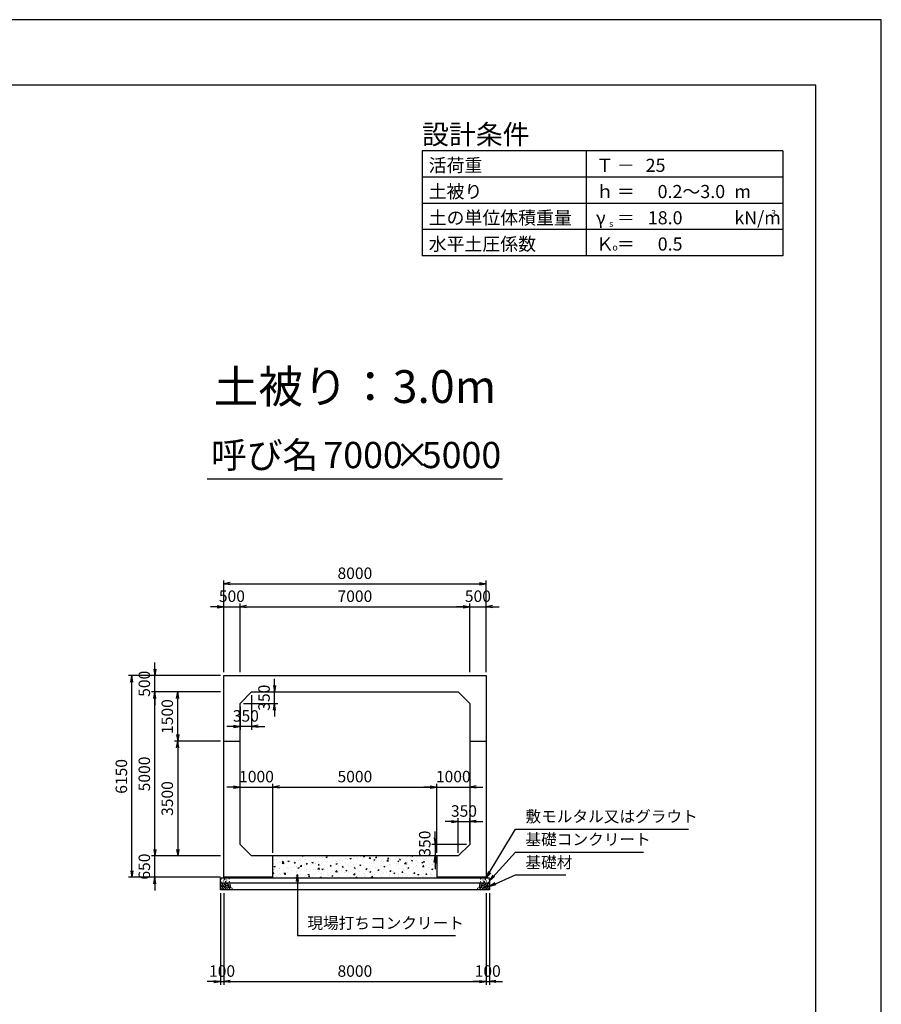
# Model space of a CAD drawing. Units: millimetres. Extents: x 0 to 84100, y 0 to 59400.
# Drawn here: x 57830 to 84100, y 29376 to 59400 of the extents above; entities that cross this region are included whole.
import ezdxf
from ezdxf.enums import TextEntityAlignment as Align

# ---------------------------------------------------------------- set-up
doc = ezdxf.new("R2010")
doc.units = ezdxf.units.MM
doc.header["$LTSCALE"] = 100
doc.header["$PDMODE"] = 3
doc.layers.add('D-DCR-HCHn', color=4, linetype='Continuous', lineweight=9)
for name, color, linetype in [('D-STR-DIM', 7, 'Continuous'), ('D-STR-STRn', 1, 'Continuous'), ('D-STR-TXT', 7, 'Continuous'), ('D-TTL', 2, 'Continuous'), ('D-TTL-FRAM', 2, 'Continuous'), ('D-TTL-LINE', 7, 'Continuous'), ('D-TTL-TXT', 7, 'Continuous')]:
    doc.layers.add(name, color=color, linetype=linetype)
doc.styles.add('ＭＳ ゴシック', font='MS Gothic.ttf')
doc.dimstyles.new('100', dxfattribs={"dimscale": 100, "dimtxt": 3.5, "dimasz": 2, "dimexe": 1, "dimexo": 1, "dimgap": 1, "dimtad": 1, "dimdec": 0, "dimdsep": 46, "dimtxsty": 'ＭＳ ゴシック', "dimblk": 'OPEN', "dimcen": -1, "dimaunit": 1, "dimadec": 4, "dimazin": 0, "dimtfac": 1, "dimtdec": 0, "dimtix": 1, "dimtmove": 2, "dimatfit": 0, "dimldrblk": 'OPEN', "dimfxl": 1, "dimarcsym": 0})

# ---------------------------------------------------------------- blocks, each defined once
blk = doc.blocks.new('_Open')
at = {"color": 0, "lineweight": -2}
for p, q in [((-1, 0.17), (0, 0)), ((-1, -0.17), (0, 0)), ((0, 0), (-1, 0))]:
    blk.add_line(p, q, dxfattribs=at)
blk = doc.blocks.new('*D41')
at = {"layer": 'D-STR-DIM', "color": 0, "lineweight": -2}
for p, q in [((65600, 39100), (65600, 39300)), ((65000, 38900), (65700, 38900)), ((65600, 38550), (65600, 38900)), ((64650, 38550), (65700, 38550)), ((65600, 38350), (65600, 38150))]:
    blk.add_line(p, q, dxfattribs=at)
at = {"layer": 'Defpoints', "color": 0}
for p in [(64900, 38900), (65600, 38900), (64550, 38550)]:
    blk.add_point(p, dxfattribs=at)
at = {"layer": 'D-STR-DIM', "color": 0, "lineweight": -2, "xscale": 200, "yscale": 200, "zscale": 200}
for p, rotation in [((65600, 38900), 270), ((65600, 38550), 90)]:
    blk.add_blockref('_Open', p, dxfattribs=dict(at, rotation=rotation))
at = {"layer": 'D-STR-DIM', "color": 0, "insert": (65325, 38725), "char_height": 350, "attachment_point": 5, "rotation": 90, "style": 'ＭＳ ゴシック'}
blk.add_mtext('350', dxfattribs=at)
blk = doc.blocks.new('*D42')
at = {"layer": 'D-STR-DIM', "color": 0, "lineweight": -2}
for p, q in [((64900, 38800), (64900, 37750)), ((64550, 38450), (64550, 37750)), ((64350, 37850), (64150, 37850)), ((64900, 37850), (64550, 37850)), ((65100, 37850), (65300, 37850))]:
    blk.add_line(p, q, dxfattribs=at)
at = {"layer": 'Defpoints', "color": 0}
for p in [(64900, 38900), (64550, 38550), (64550, 37850)]:
    blk.add_point(p, dxfattribs=at)
at = {"layer": 'D-STR-DIM', "color": 0, "lineweight": -2, "xscale": 200, "yscale": 200, "zscale": 200}
blk.add_blockref('_Open', (64550, 37850), dxfattribs=at)
at = {"layer": 'D-STR-DIM', "color": 0, "lineweight": -2, "xscale": 200, "yscale": 200, "zscale": 200, "rotation": 180}
blk.add_blockref('_Open', (64900, 37850), dxfattribs=at)
at = {"layer": 'D-STR-DIM', "color": 0, "insert": (64725, 38125), "char_height": 350, "attachment_point": 5, "style": 'ＭＳ ゴシック'}
blk.add_mtext('350', dxfattribs=at)
blk = doc.blocks.new('*D43')
at = {"layer": 'D-STR-DIM', "color": 0, "lineweight": -2}
for p, q in [((70500, 34450), (70500, 34650)), ((71450, 34250), (70400, 34250)), ((70500, 34250), (70500, 33900)), ((71100, 33900), (70400, 33900)), ((70500, 33700), (70500, 33500))]:
    blk.add_line(p, q, dxfattribs=at)
at = {"layer": 'Defpoints', "color": 0}
for p in [(71550, 34250), (70500, 33900), (71200, 33900)]:
    blk.add_point(p, dxfattribs=at)
at = {"layer": 'D-STR-DIM', "color": 0, "lineweight": -2, "xscale": 200, "yscale": 200, "zscale": 200}
for p, rotation in [((70500, 34250), 270), ((70500, 33900), 90)]:
    blk.add_blockref('_Open', p, dxfattribs=dict(at, rotation=rotation))
at = {"layer": 'D-STR-DIM', "color": 0, "insert": (70225, 34275), "char_height": 350, "attachment_point": 5, "rotation": 90, "style": 'ＭＳ ゴシック'}
blk.add_mtext('350', dxfattribs=at)
blk = doc.blocks.new('*D44')
at = {"layer": 'D-STR-DIM', "color": 0, "lineweight": -2}
for p, q in [((71000, 34950), (70800, 34950)), ((71200, 34000), (71200, 35050)), ((71200, 34950), (71550, 34950)), ((71550, 34350), (71550, 35050)), ((71750, 34950), (71950, 34950))]:
    blk.add_line(p, q, dxfattribs=at)
at = {"layer": 'Defpoints', "color": 0}
for p in [(71550, 34950), (71550, 34250), (71200, 33900)]:
    blk.add_point(p, dxfattribs=at)
at = {"layer": 'D-STR-DIM', "color": 0, "lineweight": -2, "xscale": 200, "yscale": 200, "zscale": 200}
blk.add_blockref('_Open', (71200, 34950), dxfattribs=at)
at = {"layer": 'D-STR-DIM', "color": 0, "lineweight": -2, "xscale": 200, "yscale": 200, "zscale": 200, "rotation": 180}
blk.add_blockref('_Open', (71550, 34950), dxfattribs=at)
at = {"layer": 'D-STR-DIM', "color": 0, "insert": (71375, 35225), "char_height": 350, "attachment_point": 5, "style": 'ＭＳ ゴシック'}
blk.add_mtext('350', dxfattribs=at)
blk = doc.blocks.new('*D45')
at = {"layer": 'D-STR-DIM', "color": 0, "lineweight": -2}
for p, q in [((65550, 34000), (65550, 36100)), ((64350, 36000), (64150, 36000)), ((64550, 36000), (65550, 36000)), ((65750, 36000), (65950, 36000))]:
    blk.add_line(p, q, dxfattribs=at)
at = {"layer": 'Defpoints', "color": 0}
for p in [(64550, 36000), (65550, 36000), (65550, 33900)]:
    blk.add_point(p, dxfattribs=at)
at = {"layer": 'D-STR-DIM', "color": 0, "lineweight": -2, "xscale": 200, "yscale": 200, "zscale": 200}
blk.add_blockref('_Open', (64550, 36000), dxfattribs=at)
at = {"layer": 'D-STR-DIM', "color": 0, "lineweight": -2, "xscale": 200, "yscale": 200, "zscale": 200, "rotation": 180}
blk.add_blockref('_Open', (65550, 36000), dxfattribs=at)
at = {"layer": 'D-STR-DIM', "color": 0, "insert": (65050, 36275), "char_height": 350, "attachment_point": 5, "style": 'ＭＳ ゴシック'}
blk.add_mtext('1000', dxfattribs=at)
blk = doc.blocks.new('*D46')
at = {"layer": 'D-STR-DIM', "color": 0, "lineweight": -2}
for p, q in [((65550, 34000), (65550, 36100)), ((70550, 34000), (70550, 36100)), ((65750, 36000), (70350, 36000))]:
    blk.add_line(p, q, dxfattribs=at)
at = {"layer": 'Defpoints', "color": 0}
for p in [(70550, 36000), (65550, 33900), (70550, 33900)]:
    blk.add_point(p, dxfattribs=at)
at = {"layer": 'D-STR-DIM', "color": 0, "lineweight": -2, "xscale": 200, "yscale": 200, "zscale": 200, "rotation": 180}
blk.add_blockref('_Open', (65550, 36000), dxfattribs=at)
at = {"layer": 'D-STR-DIM', "color": 0, "lineweight": -2, "xscale": 200, "yscale": 200, "zscale": 200}
blk.add_blockref('_Open', (70550, 36000), dxfattribs=at)
at = {"layer": 'D-STR-DIM', "color": 0, "insert": (68050, 36275), "char_height": 350, "attachment_point": 5, "style": 'ＭＳ ゴシック'}
blk.add_mtext('5000', dxfattribs=at)
blk = doc.blocks.new('*D47')
at = {"layer": 'D-STR-DIM', "color": 0, "lineweight": -2}
for p, q in [((70550, 34000), (70550, 36100)), ((70350, 36000), (70150, 36000)), ((70550, 36000), (71550, 36000)), ((71750, 36000), (71950, 36000))]:
    blk.add_line(p, q, dxfattribs=at)
at = {"layer": 'Defpoints', "color": 0}
for p in [(71550, 36000), (71550, 36000), (70550, 33900)]:
    blk.add_point(p, dxfattribs=at)
at = {"layer": 'D-STR-DIM', "color": 0, "lineweight": -2, "xscale": 200, "yscale": 200, "zscale": 200}
blk.add_blockref('_Open', (70550, 36000), dxfattribs=at)
at = {"layer": 'D-STR-DIM', "color": 0, "lineweight": -2, "xscale": 200, "yscale": 200, "zscale": 200, "rotation": 180}
blk.add_blockref('_Open', (71550, 36000), dxfattribs=at)
at = {"layer": 'D-STR-DIM', "color": 0, "insert": (71050, 36275), "char_height": 350, "attachment_point": 5, "style": 'ＭＳ ゴシック'}
blk.add_mtext('1000', dxfattribs=at)
blk = doc.blocks.new('*D48')
at = {"layer": 'D-STR-DIM', "color": 0, "lineweight": -2, "ltscale": 0.1}
for p, q in [((63950, 32770), (63950, 29970)), ((64050, 32770), (64050, 29970)), ((63750, 30070), (63550, 30070)), ((63950, 30070), (64050, 30070)), ((64250, 30070), (64450, 30070))]:
    blk.add_line(p, q, dxfattribs=at)
at = {"layer": 'Defpoints', "color": 0, "ltscale": 0.1}
for p in [(63950, 32870), (64050, 32870), (64050, 30070)]:
    blk.add_point(p, dxfattribs=at)
at = {"layer": 'D-STR-DIM', "color": 0, "lineweight": -2, "ltscale": 0.1, "xscale": 200, "yscale": 200, "zscale": 200}
blk.add_blockref('_Open', (63950, 30070), dxfattribs=at)
at = {"layer": 'D-STR-DIM', "color": 0, "lineweight": -2, "ltscale": 0.1, "xscale": 200, "yscale": 200, "zscale": 200, "rotation": 180}
blk.add_blockref('_Open', (64050, 30070), dxfattribs=at)
at = {"layer": 'D-STR-DIM', "color": 0, "ltscale": 0.1, "insert": (64000, 30345), "char_height": 350, "attachment_point": 5, "style": 'ＭＳ ゴシック'}
blk.add_mtext('100', dxfattribs=at)
blk = doc.blocks.new('*D49')
at = {"layer": 'D-STR-DIM', "color": 0, "lineweight": -2}
for p, q in [((64050, 32770), (64050, 29970)), ((72050, 32770), (72050, 29970)), ((64250, 30070), (71850, 30070))]:
    blk.add_line(p, q, dxfattribs=at)
at = {"layer": 'Defpoints', "color": 0}
for p in [(64050, 32870), (72050, 32870), (72050, 30070)]:
    blk.add_point(p, dxfattribs=at)
at = {"layer": 'D-STR-DIM', "color": 0, "lineweight": -2, "xscale": 200, "yscale": 200, "zscale": 200, "rotation": 180}
blk.add_blockref('_Open', (64050, 30070), dxfattribs=at)
at = {"layer": 'D-STR-DIM', "color": 0, "lineweight": -2, "xscale": 200, "yscale": 200, "zscale": 200}
blk.add_blockref('_Open', (72050, 30070), dxfattribs=at)
at = {"layer": 'D-STR-DIM', "color": 0, "insert": (68050, 30345), "char_height": 350, "attachment_point": 5, "style": 'ＭＳ ゴシック'}
blk.add_mtext('8000', dxfattribs=at)
blk = doc.blocks.new('*D50')
at = {"layer": 'D-STR-DIM', "color": 0, "lineweight": -2}
for p, q in [((72050, 32770), (72050, 29970)), ((72150, 32770), (72150, 29970)), ((71850, 30070), (71650, 30070)), ((72050, 30070), (72150, 30070)), ((72350, 30070), (72550, 30070))]:
    blk.add_line(p, q, dxfattribs=at)
at = {"layer": 'Defpoints', "color": 0}
for p in [(72050, 32870), (72150, 32870), (72150, 30070)]:
    blk.add_point(p, dxfattribs=at)
at = {"layer": 'D-STR-DIM', "color": 0, "lineweight": -2, "xscale": 200, "yscale": 200, "zscale": 200}
blk.add_blockref('_Open', (72050, 30070), dxfattribs=at)
at = {"layer": 'D-STR-DIM', "color": 0, "lineweight": -2, "xscale": 200, "yscale": 200, "zscale": 200, "rotation": 180}
blk.add_blockref('_Open', (72150, 30070), dxfattribs=at)
at = {"layer": 'D-STR-DIM', "color": 0, "insert": (72100, 30345), "char_height": 350, "attachment_point": 5, "style": 'ＭＳ ゴシック'}
blk.add_mtext('100', dxfattribs=at)
blk = doc.blocks.new('*D51')
at = {"layer": 'D-STR-DIM', "color": 0, "lineweight": -2, "ltscale": 0.1}
for p, q in [((61950, 34100), (61950, 34300)), ((63950, 33900), (61850, 33900)), ((61950, 33250), (61950, 33900)), ((63950, 33250), (61850, 33250)), ((61950, 33050), (61950, 32850))]:
    blk.add_line(p, q, dxfattribs=at)
at = {"layer": 'Defpoints', "color": 0, "ltscale": 0.1}
for p in [(61950, 33900), (64050, 33900), (64050, 33250)]:
    blk.add_point(p, dxfattribs=at)
at = {"layer": 'D-STR-DIM', "color": 0, "lineweight": -2, "ltscale": 0.1, "xscale": 200, "yscale": 200, "zscale": 200}
for p, rotation in [((61950, 33900), 270), ((61950, 33250), 90)]:
    blk.add_blockref('_Open', p, dxfattribs=dict(at, rotation=rotation))
at = {"layer": 'D-STR-DIM', "color": 0, "ltscale": 0.1, "insert": (61675, 33575), "char_height": 350, "attachment_point": 5, "rotation": 90, "style": 'ＭＳ ゴシック'}
blk.add_mtext('650', dxfattribs=at)
blk = doc.blocks.new('*D52')
at = {"layer": 'D-STR-DIM', "color": 0, "lineweight": -2}
for p, q in [((63950, 38900), (61850, 38900)), ((61950, 34100), (61950, 38700)), ((63950, 33900), (61850, 33900))]:
    blk.add_line(p, q, dxfattribs=at)
at = {"layer": 'Defpoints', "color": 0}
for p in [(61950, 38900), (64050, 38900), (64050, 33900)]:
    blk.add_point(p, dxfattribs=at)
at = {"layer": 'D-STR-DIM', "color": 0, "lineweight": -2, "xscale": 200, "yscale": 200, "zscale": 200}
for p, rotation in [((61950, 38900), 90), ((61950, 33900), 270)]:
    blk.add_blockref('_Open', p, dxfattribs=dict(at, rotation=rotation))
at = {"layer": 'D-STR-DIM', "color": 0, "insert": (61675, 36400), "char_height": 350, "attachment_point": 5, "rotation": 90, "style": 'ＭＳ ゴシック'}
blk.add_mtext('5000', dxfattribs=at)
blk = doc.blocks.new('*D53')
at = {"layer": 'D-STR-DIM', "color": 0, "lineweight": -2}
for p, q in [((61950, 39600), (61950, 39800)), ((63950, 39400), (61850, 39400)), ((61950, 38900), (61950, 39400)), ((63950, 38900), (61850, 38900)), ((61950, 38700), (61950, 38500))]:
    blk.add_line(p, q, dxfattribs=at)
at = {"layer": 'Defpoints', "color": 0}
for p in [(61950, 39400), (64050, 39400), (64050, 38900)]:
    blk.add_point(p, dxfattribs=at)
at = {"layer": 'D-STR-DIM', "color": 0, "lineweight": -2, "xscale": 200, "yscale": 200, "zscale": 200}
for p, rotation in [((61950, 39400), 270), ((61950, 38900), 90)]:
    blk.add_blockref('_Open', p, dxfattribs=dict(at, rotation=rotation))
at = {"layer": 'D-STR-DIM', "color": 0, "insert": (61675, 39150), "char_height": 350, "attachment_point": 5, "rotation": 90, "style": 'ＭＳ ゴシック'}
blk.add_mtext('500', dxfattribs=at)
blk = doc.blocks.new('*D54')
at = {"layer": 'D-STR-DIM', "color": 0, "lineweight": -2}
for p, q in [((63950, 39400), (61150, 39400)), ((61250, 33450), (61250, 39200)), ((63950, 33250), (61150, 33250))]:
    blk.add_line(p, q, dxfattribs=at)
at = {"layer": 'Defpoints', "color": 0}
for p in [(61250, 39400), (64050, 39400), (64050, 33250)]:
    blk.add_point(p, dxfattribs=at)
at = {"layer": 'D-STR-DIM', "color": 0, "lineweight": -2, "xscale": 200, "yscale": 200, "zscale": 200}
for p, rotation in [((61250, 39400), 90), ((61250, 33250), 270)]:
    blk.add_blockref('_Open', p, dxfattribs=dict(at, rotation=rotation))
at = {"layer": 'D-STR-DIM', "color": 0, "insert": (60975, 36325), "char_height": 350, "attachment_point": 5, "rotation": 90, "style": 'ＭＳ ゴシック'}
blk.add_mtext('6150', dxfattribs=at)
blk = doc.blocks.new('*D55')
at = {"layer": 'D-STR-DIM', "color": 0, "lineweight": -2}
for p, q in [((63950, 38900), (62550, 38900)), ((62650, 37600), (62650, 38700)), ((63950, 37400), (62550, 37400))]:
    blk.add_line(p, q, dxfattribs=at)
at = {"layer": 'Defpoints', "color": 0}
for p in [(62650, 38900), (64050, 38900), (64050, 37400)]:
    blk.add_point(p, dxfattribs=at)
at = {"layer": 'D-STR-DIM', "color": 0, "lineweight": -2, "xscale": 200, "yscale": 200, "zscale": 200}
for p, rotation in [((62650, 38900), 90), ((62650, 37400), 270)]:
    blk.add_blockref('_Open', p, dxfattribs=dict(at, rotation=rotation))
at = {"layer": 'D-STR-DIM', "color": 0, "insert": (62375, 38150), "char_height": 350, "attachment_point": 5, "rotation": 90, "style": 'ＭＳ ゴシック'}
blk.add_mtext('1500', dxfattribs=at)
blk = doc.blocks.new('*D56')
at = {"layer": 'D-STR-DIM', "color": 0, "lineweight": -2}
for p, q in [((63950, 37400), (62550, 37400)), ((62650, 37200), (62650, 34100)), ((63950, 33900), (62550, 33900))]:
    blk.add_line(p, q, dxfattribs=at)
at = {"layer": 'Defpoints', "color": 0}
for p in [(64050, 37400), (62650, 33900), (64050, 33900)]:
    blk.add_point(p, dxfattribs=at)
at = {"layer": 'D-STR-DIM', "color": 0, "lineweight": -2, "xscale": 200, "yscale": 200, "zscale": 200}
for p, rotation in [((62650, 37400), 90), ((62650, 33900), 270)]:
    blk.add_blockref('_Open', p, dxfattribs=dict(at, rotation=rotation))
at = {"layer": 'D-STR-DIM', "color": 0, "insert": (62375, 35650), "char_height": 350, "attachment_point": 5, "rotation": 90, "style": 'ＭＳ ゴシック'}
blk.add_mtext('3500', dxfattribs=at)
blk = doc.blocks.new('*D57')
at = {"layer": 'D-STR-DIM', "color": 0, "lineweight": -2, "ltscale": 0.1}
for p, q in [((63850, 41500), (63650, 41500)), ((64050, 39500), (64050, 41600)), ((64050, 41500), (64550, 41500)), ((64550, 39500), (64550, 41600)), ((64750, 41500), (64950, 41500))]:
    blk.add_line(p, q, dxfattribs=at)
at = {"layer": 'Defpoints', "color": 0, "ltscale": 0.1}
for p in [(64550, 41500), (64050, 39400), (64550, 39400)]:
    blk.add_point(p, dxfattribs=at)
at = {"layer": 'D-STR-DIM', "color": 0, "lineweight": -2, "ltscale": 0.1, "xscale": 200, "yscale": 200, "zscale": 200}
blk.add_blockref('_Open', (64050, 41500), dxfattribs=at)
at = {"layer": 'D-STR-DIM', "color": 0, "lineweight": -2, "ltscale": 0.1, "xscale": 200, "yscale": 200, "zscale": 200, "rotation": 180}
blk.add_blockref('_Open', (64550, 41500), dxfattribs=at)
at = {"layer": 'D-STR-DIM', "color": 0, "ltscale": 0.1, "insert": (64300, 41775), "char_height": 350, "attachment_point": 5, "style": 'ＭＳ ゴシック'}
blk.add_mtext('500', dxfattribs=at)
blk = doc.blocks.new('*D58')
at = {"layer": 'D-STR-DIM', "color": 0, "lineweight": -2}
for p, q in [((64550, 39500), (64550, 41600)), ((64750, 41500), (71350, 41500)), ((71550, 39500), (71550, 41600))]:
    blk.add_line(p, q, dxfattribs=at)
at = {"layer": 'Defpoints', "color": 0}
for p in [(71550, 41500), (64550, 39400), (71550, 39400)]:
    blk.add_point(p, dxfattribs=at)
at = {"layer": 'D-STR-DIM', "color": 0, "lineweight": -2, "xscale": 200, "yscale": 200, "zscale": 200, "rotation": 180}
blk.add_blockref('_Open', (64550, 41500), dxfattribs=at)
at = {"layer": 'D-STR-DIM', "color": 0, "lineweight": -2, "xscale": 200, "yscale": 200, "zscale": 200}
blk.add_blockref('_Open', (71550, 41500), dxfattribs=at)
at = {"layer": 'D-STR-DIM', "color": 0, "insert": (68050, 41775), "char_height": 350, "attachment_point": 5, "style": 'ＭＳ ゴシック'}
blk.add_mtext('7000', dxfattribs=at)
blk = doc.blocks.new('*D59')
at = {"layer": 'D-STR-DIM', "color": 0, "lineweight": -2}
for p, q in [((71350, 41500), (71150, 41500)), ((71550, 39500), (71550, 41600)), ((71550, 41500), (72050, 41500)), ((72050, 39500), (72050, 41600)), ((72250, 41500), (72450, 41500))]:
    blk.add_line(p, q, dxfattribs=at)
at = {"layer": 'Defpoints', "color": 0}
for p in [(72050, 41500), (71550, 39400), (72050, 39400)]:
    blk.add_point(p, dxfattribs=at)
at = {"layer": 'D-STR-DIM', "color": 0, "lineweight": -2, "xscale": 200, "yscale": 200, "zscale": 200}
blk.add_blockref('_Open', (71550, 41500), dxfattribs=at)
at = {"layer": 'D-STR-DIM', "color": 0, "lineweight": -2, "xscale": 200, "yscale": 200, "zscale": 200, "rotation": 180}
blk.add_blockref('_Open', (72050, 41500), dxfattribs=at)
at = {"layer": 'D-STR-DIM', "color": 0, "insert": (71800, 41775), "char_height": 350, "attachment_point": 5, "style": 'ＭＳ ゴシック'}
blk.add_mtext('500', dxfattribs=at)
blk = doc.blocks.new('*D60')
at = {"layer": 'D-STR-DIM', "color": 0, "lineweight": -2}
for p, q in [((64050, 39500), (64050, 42300)), ((64250, 42200), (71850, 42200)), ((72050, 39500), (72050, 42300))]:
    blk.add_line(p, q, dxfattribs=at)
at = {"layer": 'Defpoints', "color": 0}
for p in [(72050, 42200), (64050, 39400), (72050, 39400)]:
    blk.add_point(p, dxfattribs=at)
at = {"layer": 'D-STR-DIM', "color": 0, "lineweight": -2, "xscale": 200, "yscale": 200, "zscale": 200, "rotation": 180}
blk.add_blockref('_Open', (64050, 42200), dxfattribs=at)
at = {"layer": 'D-STR-DIM', "color": 0, "lineweight": -2, "xscale": 200, "yscale": 200, "zscale": 200}
blk.add_blockref('_Open', (72050, 42200), dxfattribs=at)
at = {"layer": 'D-STR-DIM', "color": 0, "insert": (68050, 42475), "char_height": 350, "attachment_point": 5, "style": 'ＭＳ ゴシック'}
blk.add_mtext('8000', dxfattribs=at)

msp = doc.modelspace()

# ---------------------------------------------------------------- hatches: boundary and pattern name
at = {"layer": 'D-DCR-HCHn'}
h = msp.add_hatch(dxfattribs=at)
h.set_pattern_fill('AR-CONC', color=256, scale=2, style=0)
h.set_pattern_definition([(50, (0, 0), (364.3693, -31.8782), [38.1, -419.1]), (355, (0, 0), (-70.4857, 382.1133), [30.48, -335.28]), (100.451, (30.36, -2.66), (293.885, 350.2334), [32.38, -356.18]), (46.1842, (0, 101.6), (542.158, -84.0847), [57.15, -628.65]), (96.6356, (45.2, 94.6), (474.8085, 494.851), [48.57, -534.27]), (351.184, (0, 101.6), (474.8092, 494.8502), [45.72, -502.92]), (21, (50.8, 76.2), (303.2298, -204.531), [38.1, -419.1]), (326, (50.8, 76.2), (123.604, 368.376), [30.48, -335.28]), (71.4514, (76.07, 59.16), (426.833, 163.8457), [32.38, -356.18]), (37.5, (0, 0), (6.1772, 169.11008), [0, -331.216, 0, -340.36, 0, -336.55]), (7.5, (0, 0), (133.63933, 200.36115), [0, -194.056, 0, -323.596, 0, -128.27]), (327.5, (-113.28, 0), (271.1812, -11.45749), [0, -127, 0, -396.24, 0, -525.78]), (317.5, (-164.08, 0), (296.25836, 50.853), [0, -165.1, 0, -263.144, 0, -373.38])])
h.paths.add_polyline_path([(70550, 33220), (70550, 33900), (65550, 33900), (65550, 33220)])

# ---------------------------------------------------------------- linework, layer by layer
for points in [[(64001.2, 33061.6), (63980.4, 33066.2), (63961.9, 33057), (63959.6, 33036.2), (63964.2, 33020), (63987.3, 33013.1), (64003.5, 33013.1), (64010.4, 33024.6), (64010.4, 33050)], [(64019.7, 33063.9), (64012.8, 33043.1), (64015.1, 33020), (63998.9, 32994.6), (64019.7, 32983), (64042.8, 32994.6), (64056.7, 33013.1), (64061.3, 33043.1), (64056.7, 33059.3), (64042.8, 33066.2)], [(72080.3, 33063.9), (72087.2, 33043.1), (72084.9, 33020), (72101.1, 32994.6), (72080.3, 32983), (72057.2, 32994.6), (72043.3, 33013.1), (72038.7, 33043.1), (72043.3, 33059.3), (72057.2, 33066.2)], [(72098.8, 33061.6), (72119.6, 33066.2), (72138.1, 33057), (72140.4, 33036.2), (72135.8, 33020), (72112.7, 33013.1), (72096.5, 33013.1), (72089.6, 33024.6), (72089.6, 33050)], [(63957.3, 33003.8), (63950.3, 32983), (63959.6, 32969.1), (63982.7, 32966.8), (63998.5, 32973.6), (63992, 32989.9), (63996.6, 32999.2), (63987.3, 33008.4), (63973.5, 33013.1)], [(64001.2, 32927), (64018.3, 32952.7), (64016.1, 32959.1), (63992.6, 32965.5), (63971.2, 32963.4), (63956.2, 32950.6), (63954.1, 32935.6), (63956.2, 32920.6), (63973.3, 32916.3)], [(64009.7, 32873.5), (64024.7, 32879.9), (64029, 32901.3), (64020.4, 32916.3), (64005.4, 32920.6), (63986.2, 32918.4), (63964.8, 32909.9), (63954.1, 32897), (63954.1, 32882.1), (63960.5, 32873.5), (63986.2, 32875.6)], [(64024.3, 32983), (64012.8, 32973.8), (64017.4, 32966.8), (64033.6, 32966.8), (64040.5, 32969.1), (64045.1, 32978.4), (64038.2, 32985.3)], [(64061.1, 32927), (64071.8, 32952.7), (64063.2, 32963.4), (64037.5, 32963.4), (64026.8, 32959.1), (64016.1, 32944.1), (64016.1, 32931.3), (64026.8, 32914.2), (64039.7, 32912)], [(64056.8, 32879.9), (64056.8, 32905.6), (64046.1, 32912), (64035.4, 32905.6), (64033.3, 32890.6), (64035.4, 32877.8), (64050.4, 32873.5)], [(64059, 33008.4), (64047.4, 32980.7), (64056.7, 32969.1), (64084.4, 32969.1), (64096, 32973.8), (64107.5, 32989.9), (64107.5, 33003.8), (64096, 33022.3), (64082.1, 33024.6)], [(64097.5, 32875.6), (64103.9, 32894.9), (64101.7, 32916.3), (64116.7, 32939.9), (64097.5, 32950.6), (64076.1, 32939.9), (64063.2, 32922.7), (64058.9, 32894.9), (64063.2, 32879.9), (64076.1, 32873.5)], [(64093.2, 32950.6), (64103.9, 32959.1), (64099.6, 32965.5), (64084.6, 32965.5), (64078.2, 32963.4), (64073.9, 32954.8), (64080.3, 32948.4)], [(64114.6, 32877.8), (64133.8, 32873.5), (64151, 32882.1), (64153.1, 32901.3), (64151, 32924.9), (64127.4, 32932.3), (64112.4, 32928.6), (64106, 32912), (64106, 32888.5)], [(71985.4, 32877.8), (71966.2, 32873.5), (71949, 32882.1), (71946.9, 32901.3), (71949, 32924.9), (71972.6, 32932.3), (71987.6, 32928.6), (71994, 32912), (71994, 32888.5)], [(72002.5, 32875.6), (71996.1, 32894.9), (71998.3, 32916.3), (71983.3, 32939.9), (72002.5, 32950.6), (72023.9, 32939.9), (72036.8, 32922.7), (72041.1, 32894.9), (72036.8, 32879.9), (72023.9, 32873.5)], [(72041, 33008.4), (72052.6, 32980.7), (72043.3, 32969.1), (72015.6, 32969.1), (72004, 32973.8), (71992.5, 32989.9), (71992.5, 33003.8), (72004, 33022.3), (72017.9, 33024.6)], [(72006.8, 32950.6), (71996.1, 32959.1), (72000.4, 32965.5), (72015.4, 32965.5), (72021.8, 32963.4), (72026.1, 32954.8), (72019.7, 32948.4)], [(72038.9, 32927), (72028.2, 32952.7), (72036.8, 32963.4), (72062.5, 32963.4), (72073.2, 32959.1), (72083.9, 32944.1), (72083.9, 32931.3), (72073.2, 32914.2), (72060.3, 32912)], [(72043.2, 32879.9), (72043.2, 32905.6), (72053.9, 32912), (72064.6, 32905.6), (72066.7, 32890.6), (72064.6, 32877.8), (72049.6, 32873.5)], [(72075.7, 32983), (72087.2, 32973.8), (72082.6, 32966.8), (72066.4, 32966.8), (72059.5, 32969.1), (72054.9, 32978.4), (72061.8, 32985.3)], [(72090.3, 32873.5), (72075.3, 32879.9), (72071, 32901.3), (72079.6, 32916.3), (72094.6, 32920.6), (72113.8, 32918.4), (72135.2, 32909.9), (72145.9, 32897), (72145.9, 32882.1), (72139.5, 32873.5), (72113.8, 32875.6)], [(72098.8, 32927), (72081.7, 32952.7), (72083.9, 32959.1), (72107.4, 32965.5), (72128.8, 32963.4), (72143.8, 32950.6), (72145.9, 32935.6), (72143.8, 32920.6), (72126.7, 32916.3)], [(72142.7, 33003.8), (72149.7, 32983), (72140.4, 32969.1), (72117.3, 32966.8), (72101.5, 32973.6), (72108, 32989.9), (72103.4, 32999.2), (72112.7, 33008.4), (72126.5, 33013.1)]]:
    msp.add_lwpolyline(points, close=True, dxfattribs=at)
for points in [[(64093.4, 33068.5), (64076.1, 33066.4), (64064.3, 33058.7), (64064.6, 33039.8), (64070.5, 33026.1), (64085, 33026.2), (64105.1, 33029.2), (64114.8, 33043.7), (64124.1, 33053.5), (64126.9, 33064.3), (64114.1, 33068.5), (64093.1, 33068.5)], [(64123.4, 32986.2), (64110.7, 32990.6), (64109.4, 33018.7), (64122.5, 33047.4), (64139.4, 33063.5), (64171.4, 33057), (64174.1, 33021.9), (64163.8, 33009.9), (64135.7, 32994.3), (64123.4, 32986.2)], [(64182, 33029.6), (64176, 33035.1), (64174.9, 33040.8), (64178.4, 33053.3), (64188.7, 33067.6), (64211, 33066.1), (64232.6, 33055.8), (64247.2, 33035.6), (64245, 33022.5), (64238, 33015.7), (64226.8, 33013.2), (64210.5, 33017.5), (64189.3, 33024.5), (64182, 33029.6)], [(71918, 33029.6), (71924, 33035.1), (71925.1, 33040.8), (71921.6, 33053.3), (71911.3, 33067.6), (71889, 33066.1), (71867.4, 33055.8), (71852.8, 33035.6), (71855, 33022.5), (71862, 33015.7), (71873.2, 33013.2), (71889.5, 33017.5), (71910.7, 33024.5), (71918, 33029.6)], [(71976.6, 32986.2), (71989.3, 32990.6), (71990.6, 33018.7), (71977.5, 33047.4), (71960.6, 33063.5), (71928.6, 33057), (71925.9, 33021.9), (71936.2, 33009.9), (71964.3, 32994.3), (71976.6, 32986.2)], [(72006.6, 33068.5), (72023.9, 33066.4), (72035.7, 33058.7), (72035.4, 33039.8), (72029.5, 33026.1), (72015, 33026.2), (71994.9, 33029.2), (71985.2, 33043.7), (71975.9, 33053.5), (71973.1, 33064.3), (71985.9, 33068.5), (72006.9, 33068.5)], [(64163.2, 32929.5), (64127.8, 32936.1), (64112.8, 32948.3), (64108, 32967.3), (64122.7, 32981.6), (64151.3, 32989.7), (64173, 32976.8), (64187, 32959.3), (64183, 32941.7), (64163.2, 32929.5)], [(64154.8, 32995.7), (64156.5, 32989.6), (64162, 32985.2), (64174.2, 32983.3), (64185.3, 32989.8), (64195.6, 32999.1), (64204.9, 33007.3), (64204.6, 33013.5), (64198.7, 33018.9), (64184.2, 33020.4), (64171.5, 33014.4), (64162, 33005.2), (64157.3, 33000.6), (64154.8, 32995.7)], [(64162.4, 32923.6), (64177.3, 32932.6), (64203.4, 32932.3), (64224.9, 32913.5), (64228.6, 32884.9), (64214.9, 32874.2), (64178.1, 32871.9), (64161.7, 32881.6), (64157.2, 32904.1), (64162.4, 32923.6)], [(64243.4, 32961.8), (64248.7, 32966.9), (64255.5, 32975.7), (64257.1, 32983.3), (64253.1, 32997.7), (64239.1, 33008.7), (64218.9, 33007.9), (64191.7, 32993), (64182.1, 32980.8), (64185.2, 32966.8), (64194.8, 32960), (64203.6, 32959.1), (64217.4, 32959.5), (64230.8, 32961), (64243.4, 32961.8)], [(64200, 32935.3), (64204.2, 32938.4), (64207.7, 32943.5), (64207.8, 32950.4), (64203.4, 32956.1), (64195.8, 32958), (64189.4, 32956.2), (64187.7, 32950.4), (64186.9, 32944.8), (64187.9, 32937.5), (64194, 32934.1), (64200, 32935.3)], [(64227.6, 32920.3), (64217.9, 32925.1), (64210.9, 32933.8), (64210.7, 32945.1), (64214.9, 32955.6), (64230.2, 32957.6), (64245.1, 32958), (64259.5, 32952.5), (64261.8, 32943.3), (64249.5, 32932.2), (64234.6, 32923.1), (64227.6, 32920.3)], [(64260, 32872.5), (64244.8, 32874.3), (64234.9, 32879.8), (64230.8, 32892.7), (64230.9, 32905), (64240.2, 32921.7), (64258.2, 32932.8), (64285.7, 32928.4), (64307.5, 32920.3), (64312.6, 32896.1), (64308, 32878.3), (64286.9, 32872.9), (64260, 32872.5)], [(71840, 32872.5), (71855.2, 32874.3), (71865.1, 32879.8), (71869.2, 32892.7), (71869.1, 32905), (71859.8, 32921.7), (71841.8, 32932.8), (71814.3, 32928.4), (71792.5, 32920.3), (71787.4, 32896.1), (71792, 32878.3), (71813.1, 32872.9), (71840, 32872.5)], [(71872.4, 32920.3), (71882.1, 32925.1), (71889.1, 32933.8), (71889.3, 32945.1), (71885.1, 32955.6), (71869.8, 32957.6), (71854.9, 32958), (71840.5, 32952.5), (71838.2, 32943.3), (71850.5, 32932.2), (71865.4, 32923.1), (71872.4, 32920.3)], [(71856.6, 32961.8), (71851.3, 32966.9), (71844.5, 32975.7), (71842.9, 32983.3), (71846.9, 32997.7), (71860.9, 33008.7), (71881.1, 33007.9), (71908.3, 32993), (71917.9, 32980.8), (71914.8, 32966.8), (71905.2, 32960), (71896.4, 32959.1), (71882.6, 32959.5), (71869.2, 32961), (71856.6, 32961.8)], [(71937.6, 32923.6), (71922.7, 32932.6), (71896.6, 32932.3), (71875.1, 32913.5), (71871.4, 32884.9), (71885.1, 32874.2), (71921.9, 32871.9), (71938.3, 32881.6), (71942.8, 32904.1), (71937.6, 32923.6)], [(71900, 32935.3), (71895.8, 32938.4), (71892.3, 32943.5), (71892.2, 32950.4), (71896.6, 32956.1), (71904.2, 32958), (71910.6, 32956.2), (71912.3, 32950.4), (71913.1, 32944.8), (71912.1, 32937.5), (71906, 32934.1), (71900, 32935.3)], [(71945.2, 32995.7), (71943.5, 32989.6), (71938, 32985.2), (71925.8, 32983.3), (71914.7, 32989.8), (71904.4, 32999.1), (71895.1, 33007.3), (71895.4, 33013.5), (71901.3, 33018.9), (71915.8, 33020.4), (71928.5, 33014.4), (71938, 33005.2), (71942.7, 33000.6), (71945.2, 32995.7)], [(71936.8, 32929.5), (71972.2, 32936.1), (71987.2, 32948.3), (71992, 32967.3), (71977.3, 32981.6), (71948.7, 32989.7), (71927, 32976.8), (71913, 32959.3), (71917, 32941.7), (71936.8, 32929.5)]]:
    msp.add_lwpolyline(points, dxfattribs=at)
for centre, radius in [((63966.1, 33186.1), 4.5), ((63967.8, 33105.9), 4.5), ((64043.4, 33138.6), 4.5), ((64075, 33186.1), 11.2), ((64110, 33115), 11.2), ((64141.6, 33162.5), 4.5), ((64217.2, 33195.2), 4.5), ((64218.9, 33115), 4.5), ((71881.1, 33115), 4.5), ((71882.8, 33195.2), 4.5), ((71958.4, 33162.5), 4.5), ((71990, 33115), 11.2), ((72025, 33186.1), 11.2), ((72056.6, 33138.6), 4.5), ((72132.2, 33105.9), 4.5), ((72133.9, 33186.1), 4.5)]:
    msp.add_circle(centre, radius, dxfattribs=at)
at = {"layer": 'D-STR-STRn'}
for p, q in [((64050, 39400), (72050, 39400)), ((64050, 33250), (64050, 39400)), ((72050, 39400), (72050, 33250)), ((64550, 38550), (64900, 38900)), ((64900, 38900), (71200, 38900)), ((71200, 38900), (71550, 38550)), ((64550, 34250), (64550, 38550)), ((71550, 38550), (71550, 34250)), ((64050, 37400), (64550, 37400)), ((71550, 37400), (72050, 37400)), ((64900, 33900), (64550, 34250)), ((71550, 34250), (71200, 33900)), ((71200, 33900), (64900, 33900)), ((65550, 33220), (65550, 33900)), ((70550, 33900), (70550, 33220)), ((72150, 33220), (63950, 33220)), ((63950, 32870), (63950, 33220)), ((72150, 33070), (63950, 33070)), ((65550, 33250), (64050, 33250)), ((64050, 33250), (64050, 33220)), ((72050, 33250), (70550, 33250)), ((72050, 33250), (72050, 33220)), ((72150, 33220), (72150, 32870)), ((72150, 32870), (63950, 32870))]:
    msp.add_line(p, q, dxfattribs=at)
at = {"layer": 'D-TTL'}
for points in [[(0, 0), (84100, 0), (84100, 59400), (0, 59400)], [(2000, 2000), (82100, 2000), (82100, 57400), (2000, 57400)]]:
    msp.add_lwpolyline(points, close=True, dxfattribs=at)
at = {"layer": 'D-TTL-FRAM'}
for p, q in [((81100, 55400), (70100, 55400)), ((70100, 55400), (70100, 52200)), ((81100, 55400), (81100, 52200)), ((81100, 52200), (70100, 52200))]:
    msp.add_line(p, q, dxfattribs=at)
at = {"layer": 'D-TTL-LINE'}
for p, q in [((75100, 55400), (75100, 52200)), ((81100, 54600), (70100, 54600)), ((81100, 53800), (70100, 53800)), ((81100, 53000), (70100, 53000))]:
    msp.add_line(p, q, dxfattribs=at)
at = {"layer": 'D-TTL-TXT', "ltscale": 0.25}
msp.add_line((63550, 45400), (72550, 45400), dxfattribs=at)

# ---------------------------------------------------------------- texts
at = {"layer": 'D-STR-TXT', "char_height": 350, "attachment_point": 7, "style": 'ＭＳ ゴシック'}
for s, insert in [('敷モルタル又はグラウト', (73250, 34820)), ('基礎コンクリート', (73250, 34120)), ('基礎材', (73250, 33420)), ('現場打ちコンクリート', (66600, 31570))]:
    msp.add_mtext(s, dxfattribs=dict(at, insert=insert))
at = {"layer": 'D-TTL-TXT', "style": 'ＭＳ ゴシック'}
for s, height, p in [('設計条件', 600, (70100, 55600)), ('活荷重', 400, (70300, 54760)), ('Ｔ', 400, (75400, 54760)), ('－', 400, (76040, 54760)), ('土被り', 400, (70300, 53960)), ('ｈ', 400, (75400, 53960)), ('＝', 400, (76040, 53960)), ('m', 400, (79620, 53960)), ('土の単位体積重量', 400, (70300, 53160)), ('γ', 400, (75400, 53160)), ('＝', 400, (76040, 53160)), ('kN/m', 400, (79620, 53160)), ('3', 200, (80740, 53400)), ('s', 200, (75800, 53080)), ('水平土圧係数', 400, (70300, 52360)), ('Ｋ', 400, (75400, 52360)), ('＝', 400, (76040, 52360)), ('o', 200, (75900, 52360))]:
    msp.add_text(s, height=height, dxfattribs=at).set_placement(p)
at = {"layer": 'D-TTL-TXT', "ltscale": 0.1, "style": 'ＭＳ ゴシック'}
for s, p in [('25', (77520.2, 54760)), ('0.2～3.0', (79339.5, 53960)), ('18.0', (78040, 53160)), ('0.5', (78040, 52360))]:
    msp.add_text(s, height=400, dxfattribs=at).set_placement(p, align=Align.RIGHT)
at = {"layer": 'D-TTL-TXT', "style": 'ＭＳ ゴシック'}
for s, height, p in [('土被り：3.0m', 1000, (68050, 47400)), ('呼び名', 800, (65300, 45475)), ('7000', 800, (68300, 45475)), ('5000', 800, (71300, 45475)), ('×', 800, (69800, 45475))]:
    msp.add_text(s, height=height, dxfattribs=at).set_placement(p, align=Align.BOTTOM_CENTER)

# ---------------------------------------------------------------- dimensions: what is measured, and where the dimension line sits
at = {"layer": 'D-STR-DIM'}
for base, p1, p2, picture, middle in [((72050, 42200), (64050, 39400), (72050, 39400), '*D60', (68050, 42475)), ((71550, 41500), (64550, 39400), (71550, 39400), '*D58', (68050, 41775)), ((72050, 41500), (71550, 39400), (72050, 39400), '*D59', (71800, 41775)), ((64550, 37850), (64900, 38900), (64550, 38550), '*D42', (64725, 38125)), ((65550, 36000), (64550, 36000), (65550, 33900), '*D45', (65050, 36275)), ((70550, 36000), (65550, 33900), (70550, 33900), '*D46', (68050, 36275)), ((71550, 36000), (70550, 33900), (71550, 36000), '*D47', (71050, 36275)), ((72050, 30070), (64050, 32870), (72050, 32870), '*D49', (68050, 30345)), ((72150, 30070), (72050, 32870), (72150, 32870), '*D50', (72100, 30345))]:
    dim = msp.add_linear_dim(base=base, p1=p1, p2=p2, dimstyle='100', dxfattribs=at)
    dim.commit()
    dim.dimension.update_dxf_attribs({"geometry": picture, "text_midpoint": middle})
at = {"layer": 'D-STR-DIM', "ltscale": 0.1}
for base, p1, p2, picture, middle in [((64550, 41500), (64050, 39400), (64550, 39400), '*D57', (64300, 41775)), ((64050, 30070), (63950, 32870), (64050, 32870), '*D48', (64000, 30345))]:
    dim = msp.add_linear_dim(base=base, p1=p1, p2=p2, dimstyle='100', dxfattribs=at)
    dim.commit()
    dim.dimension.update_dxf_attribs({"geometry": picture, "text_midpoint": middle})
at = {"layer": 'D-STR-DIM'}
for base, p1, p2, angle, picture, middle in [((61950, 39400), (64050, 38900), (64050, 39400), 90, '*D53', (61675, 39150)), ((61250, 39400), (64050, 33250), (64050, 39400), 90, '*D54', (60975, 36325)), ((65600, 38900), (64550, 38550), (64900, 38900), 90, '*D41', (65325, 38725)), ((61950, 38900), (64050, 33900), (64050, 38900), 90, '*D52', (61675, 36400)), ((62650, 38900), (64050, 37400), (64050, 38900), 90, '*D55', (62375, 38150)), ((62650, 33900), (64050, 37400), (64050, 33900), 90, '*D56', (62375, 35650)), ((71550, 34950), (71200, 33900), (71550, 34250), 180, '*D44', (71375, 35225))]:
    dim = msp.add_linear_dim(base=base, p1=p1, p2=p2, angle=angle, dimstyle='100', dxfattribs=at)
    dim.commit()
    dim.dimension.update_dxf_attribs({"geometry": picture, "text_midpoint": middle})
dim = msp.add_linear_dim(base=(70500, 33900), p1=(71550, 34250), p2=(71200, 33900), angle=270, dimstyle='100', dxfattribs=at)
dim.commit()
dim.dimension.update_dxf_attribs({"geometry": '*D43', "text_midpoint": (70225, 34275), "dimtype": 160})
at = {"layer": 'D-STR-DIM', "ltscale": 0.1}
dim = msp.add_linear_dim(base=(61950, 33900), p1=(64050, 33250), p2=(64050, 33900), angle=90, dimstyle='100', dxfattribs=at)
dim.commit()
dim.dimension.update_dxf_attribs({"geometry": '*D51', "text_midpoint": (61675, 33575)})

# ---------------------------------------------------------------- leaders
at = {"layer": 'D-STR-TXT', "annotation_type": 0, "has_hookline": 1, "hookline_direction": 0}
for points, text_width in [([(72050, 33235), (72950, 34720), (73150, 34720)], 4967.5), ([(72150, 33145), (72950, 34020), (73150, 34020)], 3603), ([(66300, 33320), (66300, 31470), (66500, 31470)], 4512.7), ([(72150, 32970), (72950, 33320), (73150, 33320)], 1229.4)]:
    msp.add_leader(points, dimstyle='100', dxfattribs=dict(at, text_width=text_width))

doc.saveas('drawing.dxf')
